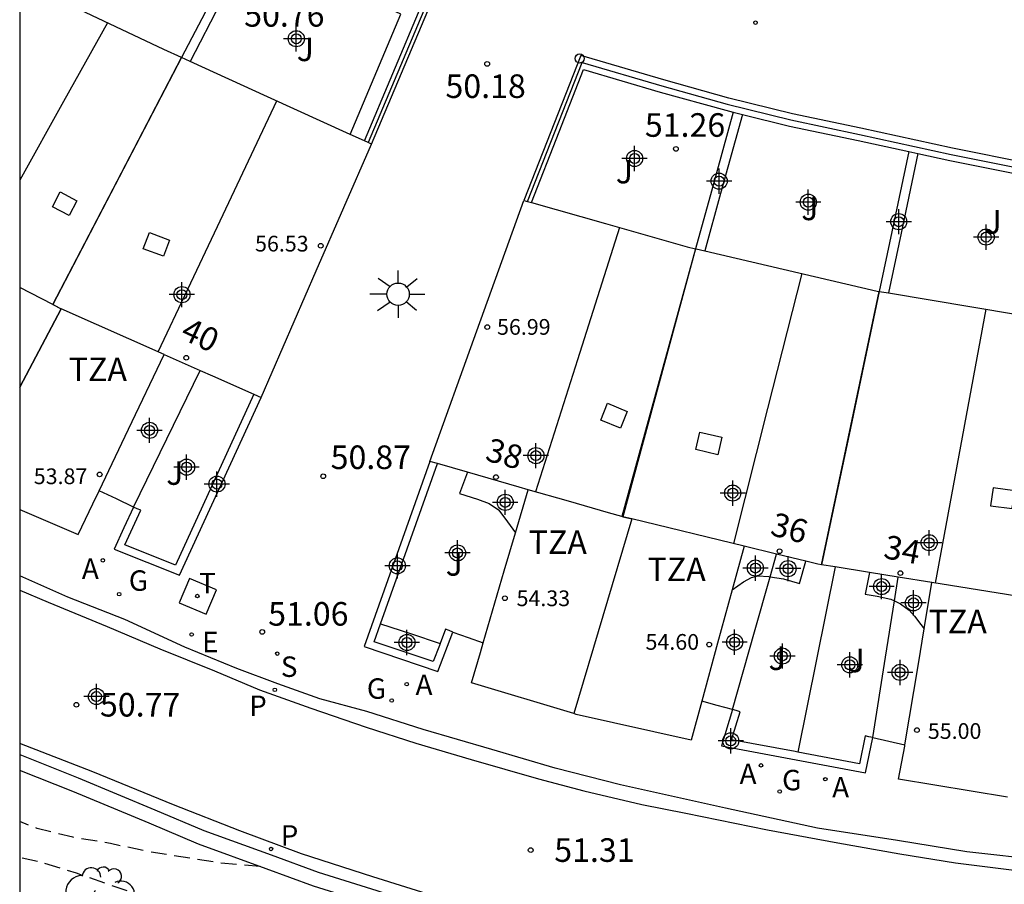
# Model space of a CAD drawing. Units: metres. Extents: x 584144 to 584495, y 4796289 to 4796541.
# Drawn here: x 584144 to 584175, y 4796327 to 4796354 of the extents above; entities that cross this region are included whole.
import ezdxf
from ezdxf.enums import TextEntityAlignment as Align

# ---------------------------------------------------------------- set-up
doc = ezdxf.new("R2010")
doc.units = ezdxf.units.M
doc.header["$MEASUREMENT"] = 0
doc.linetypes.add('TRAZOS_NORMALES', pattern=[0.75, 0.5, -0.25])
for name, color, linetype in [('010106', 9, 'Continuous'), ('020194', 31, 'TRAZOS_NORMALES'), ('020195', 30, 'TRAZOS_NORMALES'), ('020204', 9, 'Continuous'), ('020308', 9, 'Continuous'), ('060108', 9, 'Continuous'), ('060113', 4, 'Continuous'), ('070105', 6, 'Continuous'), ('070106', 6, 'Continuous'), ('070108', 9, 'Continuous'), ('080106', 1, 'Continuous'), ('080109', 9, 'Continuous'), ('080110', 9, 'Continuous'), ('080121', 9, 'Continuous'), ('080201', 9, 'Continuous'), ('080202', 9, 'Continuous'), ('080303', 9, 'Continuous'), ('080308', 9, 'Continuous'), ('080311', 9, 'Continuous'), ('100107', 3, 'Continuous'), ('100116', 71, 'Continuous'), ('100202', 3, 'Continuous'), ('100302', 7, 'Continuous'), ('200205', 4, 'Continuous'), ('200305', 4, 'Continuous'), ('210204', 9, 'Continuous'), ('210205', 4, 'Continuous'), ('210304', 9, 'Continuous'), ('210305', 4, 'Continuous'), ('220205', 1, 'Continuous'), ('220305', 1, 'Continuous'), ('230204', 9, 'Continuous'), ('230304', 9, 'Continuous'), ('240205', 1, 'Continuous'), ('240305', 1, 'Continuous'), ('250206', 9, 'Continuous'), ('260202', 9, 'Continuous'), ('270104', 9, 'Continuous'), ('C_Edificios', 5, 'Continuous'), ('Centroides', 1, 'Continuous')]:
    doc.layers.add(name, color=color, linetype=linetype)
doc.layers.add('080111', color=7, linetype='Continuous', lineweight=30)
doc.layers.add('080118', color=7, linetype='Continuous', lineweight=30)
doc.styles.add('ARIAL', font='arial.ttf', dxfattribs={"height": 1})
doc.styles.add('ARIALI', font='ariali.ttf', dxfattribs={"height": 1})
doc.styles.add('ROMANS', font='romans__.ttf', dxfattribs={"height": 1})
doc.styles.get("Standard").update_dxf_attribs({"font": 'arial.ttf'})

# ---------------------------------------------------------------- blocks, each defined once
blk = doc.blocks.new('Centroide')
for points in [[(0, -0.402), (0, 0.402)], [(0.402, 0), (-0.402, 0)]]:
    blk.add_lwpolyline(points)
for radius in [0.256, 0.159]:
    blk.add_circle((0, 0), radius)
blk = doc.blocks.new('PLUVI3')
blk.add_circle((0, 0), 0.055)
blk = doc.blocks.new('HUEPIV')
blk.add_circle((0, 0), 0.145)
blk = doc.blocks.new('REGAS')
blk.add_circle((0, 0), 0.055)
blk = doc.blocks.new('RETEL')
blk.add_circle((0, 0), 0.055)
blk = doc.blocks.new('FAROLA')
for p, q in [((0, 0.355), (0, 0.755)), ((-0.63, 0.51), (-0.255, 0.245)), ((0.605, 0.49), (0.276, 0.223)), ((-0.355, 0), (-0.895, 0)), ((0.355, 0), (0.855, 0)), ((-0.65, -0.52), (-0.255, -0.24)), ((0.585, -0.52), (0.256, -0.246)), ((0, -0.355), (0, -0.755))]:
    blk.add_line(p, q)
blk.add_circle((0, 0), 0.355)
blk = doc.blocks.new('REGELE')
blk.add_circle((0, 0), 0.055)
blk = doc.blocks.new('ABAS')
blk.add_circle((0, 0), 0.055)
blk = doc.blocks.new('COTAPU')
blk.add_circle((0, 0), 0.075)
blk = doc.blocks.new('SANEA')
blk.add_circle((0, 0), 0.055)
blk = doc.blocks.new('BloquePortal')
blk.add_circle((0, 0), 0.075)
at = {"flags": 5}
blk.add_attdef('INDICE', text='', height=0.75, dxfattribs=at).set_placement((0, 0), align=Align.MIDDLE_CENTER)
blk = doc.blocks.new('ARBOL')
blk.add_circle((0, 0), 0.0587)
for centre, radius, start, end in [((-0.28, 0.855), 0.3, 359.2878, 173.6078), ((0.097, 0.97), 0.21, 23.1565, 160.4665), ((0.438, 0.881), 0.24, 301.578, 139.328), ((-0.564, 0.381), 0.532, 92.28, 254.58), ((0.656, 0.288), 0.443, 319.8556, 114.7656), ((-0.091, 0.321), 0.12, 119.14, 310.56), ((0.819, -0.249), 0.383, 235.5275, 62.0275), ((-0.556, -0.339), 0.555, 142.64, 266.54), ((-0.039, -0.384), 0.21, 189.64, 323.88), ((0.299, -0.624), 0.532, 224.67, 0.24), ((-0.301, -0.676), 0.45, 213.78, 295.32)]:
    blk.add_arc(centre, radius, start, end)
blk = doc.blocks.new('PUNTO')
blk.add_circle((0, 0), 0.075)

msp = doc.modelspace()

# ---------------------------------------------------------------- linework, layer by layer
at = {"layer": '010106', "flags": 128}
msp.add_lwpolyline([(584144.148, 4796290.127), (584494.138, 4796290.12), (584494.144, 4796540.113), (584144.154, 4796540.12)], close=True, dxfattribs=at)
at = {"layer": '020194', "elevation": 51.64, "flags": 128}
msp.add_lwpolyline([(584151.793, 4796327.296), (584150.524, 4796327.408), (584148.19, 4796327.778), (584147.034, 4796328.024), (584145.837, 4796328.229), (584144.7, 4796328.504), (584144.149, 4796328.728)], dxfattribs=at)
at = {"layer": '020195', "elevation": 52.14, "flags": 128}
msp.add_lwpolyline([(584148.978, 4796326.025), (584145.951, 4796327.081), (584144.825, 4796327.426), (584144.149, 4796327.576)], dxfattribs=at)
at = {"layer": '060108', "flags": 128}
msp.add_lwpolyline([(584176.741, 4796327.486), (584174.28, 4796327.765), (584172.065, 4796328.122), (584169.526, 4796328.514), (584166.594, 4796329.154), (584163.257, 4796329.896), (584161.183, 4796330.419), (584159.163, 4796331.021), (584156.983, 4796331.657), (584155.189, 4796332.225), (584153.694, 4796332.625), (584152.358, 4796333.104), (584151.056, 4796333.59), (584149.396, 4796334.277), (584147.497, 4796335.158), (584145.683, 4796335.859), (584144.149, 4796336.546)], dxfattribs=at)
at = {"layer": '060113', "flags": 128}
for points in [[(584144.149, 4796336.082), (584145.056, 4796335.701), (584146.929, 4796334.933), (584148.609, 4796334.219), (584150.349, 4796333.519), (584151.777, 4796332.919), (584153.405, 4796332.332), (584155.172, 4796331.731), (584156.753, 4796331.224), (584158.508, 4796330.697), (584160.648, 4796330.081), (584162.097, 4796329.707), (584163.938, 4796329.266), (584165.334, 4796328.993), (584167.934, 4796328.467), (584170.167, 4796328.044), (584172.148, 4796327.701), (584173.917, 4796327.413), (584176.039, 4796327.149)], [(584176.62, 4796322.605), (584174.04, 4796322.911), (584171.574, 4796323.306), (584169.523, 4796323.621), (584166.877, 4796324.074), (584164.321, 4796324.605), (584162.396, 4796325.009), (584160.009, 4796325.607), (584157.645, 4796326.261), (584155.382, 4796326.971), (584153.109, 4796327.704), (584151.151, 4796328.435), (584149.036, 4796329.257), (584146.471, 4796330.306), (584144.149, 4796331.21)]]:
    msp.add_lwpolyline(points, dxfattribs=at)
at = {"layer": '070105', "flags": 128}
for points in [[(584155.34, 4796350.274), (584157.243, 4796354.788), (584148.3, 4796358.967), (584145.157, 4796360.745), (584144.15, 4796361.342)], [(584155.113, 4796350.378), (584156.92, 4796354.663), (584148.186, 4796358.745), (584145.032, 4796360.529), (584144.15, 4796361.052)], [(584176.252, 4796349.656), (584173.821, 4796350.143), (584170.903, 4796350.78), (584168.725, 4796351.24), (584166.708, 4796351.739), (584164.633, 4796352.316), (584162.177, 4796353.037), (584161.995, 4796353.098), (584160.181, 4796348.486)], [(584160.423, 4796348.417), (584161.307, 4796350.663), (584162.087, 4796352.646), (584164.523, 4796351.931), (584166.606, 4796351.352), (584166.844, 4796351.293)], [(584166.844, 4796351.293), (584167.136, 4796351.221)], [(584167.136, 4796351.221), (584168.636, 4796350.85), (584170.819, 4796350.389), (584172.429, 4796350.037)], [(584172.429, 4796350.037), (584172.722, 4796349.973)], [(584172.722, 4796349.973), (584173.739, 4796349.751), (584176.178, 4796349.263), (584177.835, 4796348.971)], [(584151.597, 4796342.318), (584149.102, 4796336.882), (584147.494, 4796337.529), (584147.747, 4796338.078), (584148, 4796338.626), (584147.887, 4796338.678), (584147.773, 4796338.731)], [(584147.773, 4796338.731), (584147.465, 4796338.064), (584147.157, 4796337.395), (584149.23, 4796336.561), (584151.825, 4796342.217)], [(584157.195, 4796340.18), (584155.107, 4796334.291), (584157.45, 4796333.502), (584157.926, 4796334.755)], [(584155.63, 4796335.016), (584157.436, 4796340.111)], [(584170.091, 4796336.827), (584169.494, 4796333.879), (584168.897, 4796330.933)], [(584157.52, 4796334.391), (584157.497, 4796334.33), (584157.302, 4796333.816), (584155.428, 4796334.447), (584155.63, 4796335.016)], [(584157.926, 4796334.755), (584157.809, 4796334.8), (584157.692, 4796334.844), (584157.52, 4796334.391)], [(584166.824, 4796332.29), (584166.475, 4796331.135), (584171.057, 4796330.274), (584171.284, 4796331.4)], [(584168.897, 4796330.933), (584168.816, 4796330.949), (584166.795, 4796331.329), (584166.929, 4796331.774), (584167.063, 4796332.218), (584166.943, 4796332.254), (584166.824, 4796332.29)], [(584171.284, 4796331.4), (584171.161, 4796331.425), (584171.039, 4796331.449), (584170.861, 4796330.565), (584168.897, 4796330.933)], [(584144.149, 4796330.855), (584146.008, 4796330.117), (584148.449, 4796329.102), (584150.001, 4796328.44), (584152.15, 4796327.663), (584153.647, 4796327.115), (584155.504, 4796326.531), (584157.181, 4796325.981), (584159.095, 4796325.453), (584160.896, 4796324.994), (584162.743, 4796324.567), (584165.074, 4796324.026), (584167.145, 4796323.633), (584169.589, 4796323.181), (584171.74, 4796322.832), (584173.272, 4796322.61), (584175.537, 4796322.34)], [(584175.489, 4796321.875), (584173.213, 4796322.146), (584171.671, 4796322.37), (584169.512, 4796322.72), (584167.061, 4796323.173), (584164.989, 4796323.566), (584164.971, 4796323.57), (584162.641, 4796324.111), (584160.788, 4796324.539), (584158.978, 4796325.001), (584157.049, 4796325.533), (584155.364, 4796326.086), (584153.499, 4796326.672), (584151.992, 4796327.224), (584149.833, 4796328.004), (584148.271, 4796328.671), (584145.834, 4796329.684), (584144.149, 4796330.353)]]:
    msp.add_lwpolyline(points, dxfattribs=at)
at = {"layer": '070106', "flags": 128}
for points in [[(584147.773, 4796338.731), (584147.223, 4796338.988), (584146.674, 4796339.244)], [(584157.926, 4796334.755), (584158.409, 4796334.582), (584158.89, 4796334.409)], [(584166.824, 4796332.29), (584166.333, 4796332.422), (584165.842, 4796332.554)], [(584171.284, 4796331.4), (584171.796, 4796331.281), (584172.307, 4796331.161)]]:
    msp.add_lwpolyline(points, dxfattribs=at)
at = {"layer": '070108', "flags": 128}
for points in [[(584144.15, 4796361.203), (584145.097, 4796360.641), (584148.245, 4796358.86), (584157.088, 4796354.728), (584155.23, 4796350.324)], [(584160.297, 4796348.453), (584162.035, 4796352.87), (584164.578, 4796352.124), (584166.657, 4796351.546), (584168.68, 4796351.045), (584170.861, 4796350.584), (584173.78, 4796349.947), (584176.215, 4796349.459), (584177.962, 4796349.151), (584180.863, 4796348.766), (584182.436, 4796348.604), (584185.03, 4796348.52), (584186.505, 4796348.547), (584188.325, 4796348.534), (584190.878, 4796348.619), (584192.174, 4796348.691), (584194.809, 4796348.836), (584201.304, 4796349.322), (584203.993, 4796349.484), (584207.202, 4796349.745), (584210.778, 4796350.025), (584215.121, 4796350.322), (584219.445, 4796350.642), (584219.855, 4796346.089)]]:
    msp.add_lwpolyline(points, dxfattribs=at)
at = {"layer": '080106', "flags": 128}
for points in [[(584145.437, 4796348.752), (584145.97, 4796348.466), (584145.72, 4796347.999), (584145.187, 4796348.285), (584145.437, 4796348.752)], [(584148.273, 4796347.461), (584148.914, 4796347.221), (584148.721, 4796346.706), (584148.08, 4796346.946), (584148.273, 4796347.461)], [(584162.843, 4796342.03), (584163.472, 4796341.773), (584163.258, 4796341.236), (584162.629, 4796341.493), (584162.843, 4796342.03)], [(584165.78, 4796341.117), (584166.484, 4796340.957), (584166.355, 4796340.396), (584165.651, 4796340.556), (584165.78, 4796341.117)], [(584175.8, 4796339.251), (584175.117, 4796339.34), (584175.033, 4796338.769), (584175.716, 4796338.68), (584175.8, 4796339.251)]]:
    msp.add_lwpolyline(points, dxfattribs=at)
at = {"layer": '080109', "flags": 128}
for points in [[(584146.943, 4796354.133), (584145.546, 4796351.633), (584144.15, 4796349.133)], [(584148.548, 4796343.67), (584150.436, 4796347.659), (584152.324, 4796351.649)], [(584163.223, 4796347.62), (584161.891, 4796343.417), (584160.558, 4796339.215)], [(584169.024, 4796346.159), (584167.939, 4796341.863), (584166.854, 4796337.566)], [(584174.883, 4796345.021), (584174.076, 4796340.667), (584173.269, 4796336.314)]]:
    msp.add_lwpolyline(points, dxfattribs=at)
at = {"layer": '080110', "flags": 128}
for points in [[(584145.2, 4796345.172), (584147.248, 4796349.101), (584149.295, 4796353.031)], [(584165.648, 4796346.944), (584163.305, 4796338.429)], [(584145.2, 4796345.172), (584144.15, 4796345.715)], [(584171.489, 4796345.591), (584170.571, 4796341.244), (584169.652, 4796336.897)], [(584145.471, 4796345.034), (584145.44, 4796345.048), (584145.2, 4796345.172)], [(584144.15, 4796342.539), (584145.471, 4796345.034)], [(584148.739, 4796343.585), (584145.471, 4796345.034)], [(584163.305, 4796338.429), (584162.878, 4796338.55), (584161.601, 4796338.916), (584160.324, 4796339.282)], [(584163.619, 4796338.352), (584162.695, 4796335.256), (584161.772, 4796332.16)], [(584163.619, 4796338.352), (584163.332, 4796338.421), (584163.305, 4796338.429)], [(584167.193, 4796337.484), (584163.619, 4796338.352)], [(584176.126, 4796335.853), (584173.162, 4796336.331)]]:
    msp.add_lwpolyline(points, dxfattribs=at)
at = {"layer": '080111', "flags": 128}
for points in [[(584149.295, 4796353.032), (584148.73, 4796353.289), (584146.44, 4796354.371), (584144.169, 4796355.444)], [(584149.567, 4796352.907), (584149.295, 4796353.032)], [(584154.658, 4796350.585), (584152.036, 4796351.781), (584149.567, 4796352.907)], [(584155.113, 4796350.378), (584154.658, 4796350.585)], [(584151.825, 4796342.217), (584153.583, 4796346.245), (584155.34, 4796350.274)], [(584155.23, 4796350.324), (584155.113, 4796350.378)], [(584155.34, 4796350.274), (584155.23, 4796350.324)], [(584157.195, 4796340.18), (584158.688, 4796344.333), (584160.181, 4796348.486)], [(584160.181, 4796348.486), (584160.297, 4796348.453)], [(584160.297, 4796348.453), (584160.423, 4796348.417)], [(584160.423, 4796348.417), (584162.779, 4796347.747), (584165.376, 4796347.007), (584165.648, 4796346.944)], [(584165.648, 4796346.944), (584165.661, 4796346.941), (584165.941, 4796346.876)], [(584165.941, 4796346.876), (584171.423, 4796345.602), (584171.489, 4796345.591)], [(584171.489, 4796345.591), (584171.785, 4796345.541)], [(584171.785, 4796345.541), (584177.152, 4796344.64), (584177.27, 4796344.629)], [(584146.674, 4796339.244), (584147.608, 4796341.208), (584148.739, 4796343.585), (584149.888, 4796343.075)], [(584149.888, 4796343.075), (584150.283, 4796342.9), (584151.597, 4796342.318)], [(584151.597, 4796342.318), (584151.825, 4796342.217)], [(584157.436, 4796340.111), (584157.195, 4796340.18)], [(584158.392, 4796339.837), (584157.436, 4796340.111)], [(584159.92, 4796337.908), (584160.324, 4796339.282), (584160.037, 4796339.365), (584158.392, 4796339.837)], [(584144.149, 4796338.655), (584146.004, 4796337.86), (584146.477, 4796338.831), (584146.674, 4796339.244)], [(584158.89, 4796334.409), (584159.563, 4796336.696), (584159.92, 4796337.908)], [(584168.224, 4796337.234), (584167.193, 4796337.484), (584166.812, 4796336.094)], [(584169.157, 4796337.008), (584168.224, 4796337.234)], [(584169.652, 4796336.897), (584169.534, 4796336.916), (584169.157, 4796337.008)], [(584170.091, 4796336.827), (584169.652, 4796336.897)], [(584171.176, 4796336.652), (584170.091, 4796336.827)], [(584172.091, 4796336.504), (584171.176, 4796336.652)], [(584172.918, 4796334.852), (584173.162, 4796336.331), (584172.091, 4796336.504)], [(584166.812, 4796336.094), (584166.349, 4796334.401), (584165.842, 4796332.554)], [(584172.307, 4796331.161), (584172.735, 4796333.743), (584172.918, 4796334.852)], [(584161.772, 4796332.159), (584158.522, 4796333.142), (584158.802, 4796334.108), (584158.89, 4796334.409)], [(584165.842, 4796332.554), (584165.504, 4796331.318), (584161.85, 4796332.136), (584161.772, 4796332.159)], [(584175.574, 4796329.501), (584172.101, 4796330.076), (584172.301, 4796331.125), (584172.307, 4796331.161)]]:
    msp.add_lwpolyline(points, dxfattribs=at)
at = {"layer": '080118', "flags": 128}
for points in [[(584149.295, 4796353.032), (584145.2, 4796345.172), (584145.471, 4796345.034), (584144.15, 4796342.54)], [(584165.648, 4796346.944), (584163.332, 4796338.421), (584163.619, 4796338.352), (584161.772, 4796332.159)], [(584169.652, 4796336.897), (584171.489, 4796345.591)]]:
    msp.add_lwpolyline(points, dxfattribs=at)
at = {"layer": '080121', "flags": 128}
for points in [[(584158.392, 4796339.837), (584158.141, 4796339.157), (584158.712, 4796338.981), (584159.084, 4796338.839), (584159.376, 4796338.638), (584159.581, 4796338.378), (584159.92, 4796337.908)], [(584168.019, 4796336.512), (584168.443, 4796336.449), (584168.948, 4796336.294), (584169.157, 4796337.008)], [(584171.176, 4796336.652), (584171.043, 4796335.964), (584171.422, 4796335.896), (584171.854, 4796335.8), (584171.97, 4796335.745)], [(584166.812, 4796336.094), (584167.172, 4796336.356), (584167.425, 4796336.494), (584167.632, 4796336.547), (584167.978, 4796336.518), (584168.019, 4796336.512)], [(584171.97, 4796335.745), (584172.167, 4796335.652), (584172.445, 4796335.451), (584172.611, 4796335.264), (584172.815, 4796334.99), (584172.918, 4796334.852)]]:
    msp.add_lwpolyline(points, dxfattribs=at)
at = {"layer": '100107', "flags": 128}
for points in [[(584144.169, 4796355.444), (584145.306, 4796357.3), (584146.442, 4796359.156), (584147.957, 4796358.3), (584151.241, 4796356.766), (584150.266, 4796354.894), (584149.295, 4796353.032)], [(584154.658, 4796350.585), (584156.274, 4796354.414), (584151.513, 4796356.639), (584150.54, 4796354.773), (584149.567, 4796352.907)], [(584166.844, 4796351.293), (584166.151, 4796348.775), (584165.648, 4796346.944)], [(584167.136, 4796351.221), (584166.443, 4796348.699), (584165.941, 4796346.876)], [(584172.429, 4796350.037), (584171.889, 4796347.484), (584171.489, 4796345.591)], [(584172.722, 4796349.973), (584172.185, 4796347.437), (584171.785, 4796345.541)], [(584155.63, 4796335.016), (584156.575, 4796334.704), (584157.52, 4796334.391)]]:
    msp.add_lwpolyline(points, dxfattribs=at)
at = {"layer": '100116', "flags": 128}
for points in [[(584147.773, 4796338.731), (584148.831, 4796340.904), (584149.888, 4796343.075)], [(584168.019, 4796336.512), (584168.224, 4796337.234)], [(584166.824, 4796332.29), (584167.524, 4796334.761), (584168.019, 4796336.512)], [(584171.97, 4796335.745), (584172.091, 4796336.504)], [(584171.284, 4796331.4), (584171.687, 4796333.952), (584171.97, 4796335.745)]]:
    msp.add_lwpolyline(points, dxfattribs=at)
at = {"layer": '270104', "flags": 128}
msp.add_lwpolyline([(584150.082, 4796335.327), (584150.406, 4796336.093), (584149.548, 4796336.453), (584149.224, 4796335.687), (584150.082, 4796335.327)], dxfattribs=at)

# ---------------------------------------------------------------- block references
at = {"layer": '020204', "rotation": 359.9987685839998}
for p in [(584159.018, 4796352.827, 50.176), (584165.023, 4796350.123, 51.261), (584153.803, 4796339.708, 50.871), (584151.862, 4796334.757, 51.064), (584145.952, 4796332.441, 50.771), (584160.402, 4796327.818, 51.306)]:
    msp.add_blockref('COTAPU', p, dxfattribs=at)
at = {"layer": '080201', "rotation": 359.9987685839998}
for p in [(584153.723, 4796347.041, 56.532), (584159.021, 4796344.453, 56.99), (584146.692, 4796339.769, 53.874), (584159.581, 4796335.829, 54.331), (584166.082, 4796334.357, 54.599), (584172.689, 4796331.635, 55)]:
    msp.add_blockref('PUNTO', p, dxfattribs=at)
at = {"layer": '080202', "rotation": 359.9987685839998}
for p in [(584149.448, 4796343.478), (584159.299, 4796339.682), (584168.318, 4796337.324), (584172.162, 4796336.629)]:
    msp.add_blockref('BloquePortal', p, dxfattribs=at)
at = {"layer": '100202', "rotation": 359.9987685839998}
msp.add_blockref('ARBOL', (584146.709, 4796326.1), dxfattribs=at)
at = {"layer": '200205', "rotation": 359.9987685839998}
for p in [(584146.794, 4796337.037, 50.955), (584156.459, 4796333.095, 51.34), (584167.727, 4796330.512, 51.82), (584169.773, 4796330.072, 51.915)]:
    msp.add_blockref('ABAS', p, dxfattribs=at)
at = {"layer": '210204', "rotation": 359.9987685839998}
for p in [(584167.555, 4796354.139, 50.456), (584152.341, 4796334.067, 51.185)]:
    msp.add_blockref('SANEA', p, dxfattribs=at)
at = {"layer": '210205', "rotation": 359.9987685839998}
for p in [(584152.265, 4796332.914, 51.129), (584152.145, 4796327.853, 51.149)]:
    msp.add_blockref('PLUVI3', p, dxfattribs=at)
at = {"layer": '220205', "rotation": 359.9987685839998}
msp.add_blockref('REGELE', (584149.617, 4796334.676, 51.055), dxfattribs=at)
at = {"layer": '230204', "rotation": 359.9987685839998}
for p in [(584147.313, 4796335.96, 50.972), (584155.982, 4796332.575, 51.316), (584168.323, 4796329.682, 51.842)]:
    msp.add_blockref('REGAS', p, dxfattribs=at)
at = {"layer": '240205', "rotation": 359.9987685839998}
msp.add_blockref('RETEL', (584149.8, 4796335.9, 51.128), dxfattribs=at)
at = {"layer": '250206', "rotation": 359.9987685839998}
msp.add_blockref('FAROLA', (584156.185, 4796345.5), dxfattribs=at)
at = {"layer": '260202', "rotation": 359.9987685839998}
msp.add_blockref('HUEPIV', (584161.957, 4796353), dxfattribs=at)
at = {"layer": 'C_Edificios', "rotation": 359.9987685839998}
for p in [(584149.309, 4796345.486), (584160.569, 4796340.365), (584166.829, 4796339.175), (584173.079, 4796337.595)]:
    msp.add_blockref('Centroide', p, dxfattribs=at)
at = {"layer": 'Centroides', "rotation": 359.9987685839998}
for p in [(584152.947, 4796353.627), (584163.708, 4796349.818), (584166.396, 4796349.098), (584169.233, 4796348.428), (584172.11, 4796347.808), (584174.889, 4796347.318), (584148.279, 4796341.17), (584149.458, 4796340), (584150.423, 4796339.46), (584159.593, 4796338.88), (584158.075, 4796337.27), (584156.162, 4796336.861), (584167.55, 4796336.79), (584168.589, 4796336.77), (584171.566, 4796336.2), (584172.58, 4796335.681), (584156.467, 4796334.421), (584166.89, 4796334.431), (584168.408, 4796333.991), (584170.552, 4796333.711), (584172.151, 4796333.471), (584146.589, 4796332.702), (584166.767, 4796331.292)]:
    msp.add_blockref('Centroide', p, dxfattribs=at)

# ---------------------------------------------------------------- texts
at = {"layer": '020308', "style": 'ARIAL'}
for s, p in [('50.76', (584151.289, 4796354.011)), ('50.18', (584157.691, 4796351.743)), ('51.26', (584164.034, 4796350.508)), ('50.87', (584154.039, 4796339.939)), ('51.06', (584152.052, 4796334.957)), ('50.77', (584146.702, 4796332.066)), ('51.31', (584161.152, 4796327.443))]:
    msp.add_text(s, height=0.75, rotation=359.9988, dxfattribs=at).set_placement(p)
at = {"layer": '080303', "style": 'ARIAL'}
for s, p in [('56.53', (584151.635, 4796346.859)), ('56.99', (584159.332, 4796344.21)), ('53.87', (584144.596, 4796339.459)), ('54.33', (584159.953, 4796335.578)), ('54.60', (584164.055, 4796334.19)), ('55.00', (584173.035, 4796331.355))]:
    msp.add_text(s, height=0.5, rotation=359.9988, dxfattribs=at).set_placement(p)
at = {"layer": '080308', "style": 'ARIALI'}
for s, rotation, p in [('40', 334.9988, (584149.223, 4796344.106)), ('38', 344.1744, (584158.923, 4796340.224)), ('36', 344.9508, (584167.989, 4796337.852)), ('34', 349.3228, (584171.597, 4796337.114))]:
    msp.add_text(s, height=0.75, rotation=rotation, dxfattribs=at).set_placement(p)
at = {"layer": '080311', "style": 'ARIAL'}
for p in [(584145.709, 4796342.736), (584160.339, 4796337.236), (584164.119, 4796336.375), (584173.059, 4796334.715)]:
    msp.add_text('TZA', height=0.75, rotation=359.9988, dxfattribs=at).set_placement(p)
at = {"layer": '100302', "style": 'ARIAL'}
for p in [(584152.96, 4796352.915), (584163.109, 4796349.025), (584169.009, 4796347.855), (584174.839, 4796347.425), (584148.809, 4796339.436), (584157.699, 4796336.546), (584167.969, 4796333.545), (584170.479, 4796333.475)]:
    msp.add_text('J', height=0.75, rotation=359.9988, dxfattribs=at).set_placement(p)
at = {"layer": '200305', "style": 'ROMANS'}
for p in [(584146.127, 4796336.444), (584156.74, 4796332.752), (584167.047, 4796329.919), (584169.992, 4796329.492)]:
    msp.add_text('A', height=0.65, rotation=359.9988, dxfattribs=at).set_placement(p)
at = {"layer": '210304', "style": 'ROMANS'}
msp.add_text('S', height=0.65, rotation=359.9988, dxfattribs=at).set_placement((584152.455, 4796333.327))
at = {"layer": '210305', "style": 'ROMANS'}
for p in [(584151.448, 4796332.084), (584152.451, 4796327.959)]:
    msp.add_text('P', height=0.65, rotation=359.9988, dxfattribs=at).set_placement(p)
at = {"layer": '220305', "style": 'ROMANS'}
msp.add_text('E', height=0.65, rotation=359.9988, dxfattribs=at).set_placement((584149.948, 4796334.112))
at = {"layer": '230304', "style": 'ROMANS'}
for p in [(584147.619, 4796336.066), (584155.191, 4796332.631), (584168.399, 4796329.72)]:
    msp.add_text('G', height=0.65, rotation=359.9988, dxfattribs=at).set_placement(p)
at = {"layer": '240305', "style": 'ROMANS'}
msp.add_text('T', height=0.65, rotation=359.9988, dxfattribs=at).set_placement((584149.853, 4796335.987))

doc.saveas('drawing.dxf')
